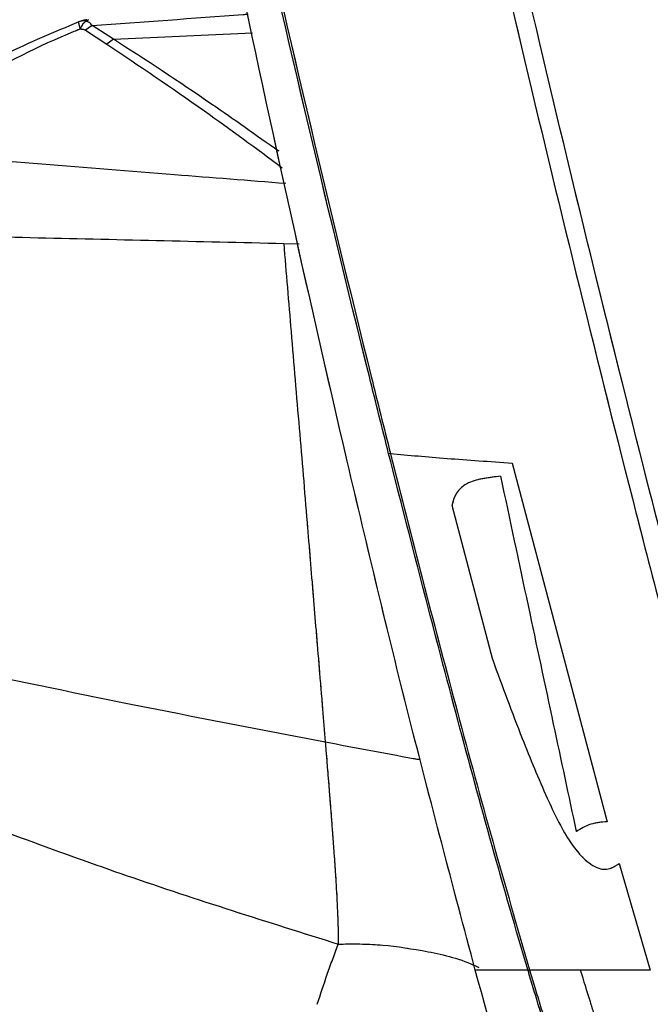
# Model space of a CAD drawing. Units: millimetres. Extents: x 0 to 297, y 0 to 210.
# Drawn here: x 139 to 142, y 105 to 110 of the extents above; entities that cross this region are included whole.
import ezdxf

# ---------------------------------------------------------------- set-up
doc = ezdxf.new("R2010")
doc.units = ezdxf.units.MM
doc.linetypes.add('PHANTOM', pattern=[12.7, 6.35, -1.27, 1.27, -1.27, 1.27, -1.27])
doc.layers.add('DEFAULT', color=179, linetype='Continuous')
doc.styles.add('SLDTEXTSTYLE3', font='TXT', dxfattribs={"width": 0.75})
doc.dimstyles.new('SLDDIMSTYLE2', dxfattribs={"dimtxt": 3.5, "dimasz": 3.302, "dimexe": 0, "dimexo": 0.0625, "dimgap": 0.875, "dimtad": 1, "dimdec": 0, "dimlfac": 15, "dimrnd": 1e-09, "dimzin": 12, "dimdsep": 46, "dimtxsty": 'SLDTEXTSTYLE3', "dimsah": 1, "dimcen": 0.09, "dimadec": 0, "dimazin": 3, "dimtfac": 1, "dimtdec": 0, "dimtmove": 0, "dimatfit": 0, "dimfxl": 1, "dimfrac": 2, "dimtolj": 1, "dimtzin": 12, "dimarcsym": 0})

# ---------------------------------------------------------------- blocks, each defined once
blk = doc.blocks.new('_D_3')
at = {"layer": 'DEFAULT', "transparency": 16777216}
for p, q in [((115.9897, 111.0886), (115.9897, 117.4386)), ((154.8549, 111.0886), (114.9897, 111.0886)), ((115.9897, 111.0886), (115.9897, 69.0886)), ((140.4206, 69.0886), (114.9897, 69.0886)), ((115.9897, 69.0886), (115.9897, 62.7386))]:
    blk.add_line(p, q, dxfattribs=at)
for points in [[(115.9897, 111.0886), (116.4977, 114.3906), (115.4817, 114.3906)], [(115.9897, 69.0886), (115.4817, 65.7866), (116.4977, 65.7866)]]:
    blk.add_solid(points, dxfattribs=at)
at = {"layer": 'DEFAULT', "transparency": 16777216, "char_height": 3.5, "attachment_point": 1, "rotation": 90, "style": 'SLDTEXTSTYLE3'}
for s, insert in [('Seat height', (117.033, 78.9937)), ('800 Max', (111.4767, 82.5059)), ('Min', (105.9205, 91.7371)), ('630', (105.9205, 83.9788))]:
    blk.add_mtext(s, dxfattribs=dict(at, insert=insert))
blk = doc.blocks.new('_D_6')
at = {"layer": 'DEFAULT', "transparency": 16777216}
for p, q in [((135.5696, 106.7568), (135.5696, 48.0035)), ((156.1259, 86.5084), (156.1259, 48.0035)), ((135.5696, 49.0035), (129.2196, 49.0035)), ((135.5696, 49.0035), (156.1259, 49.0035)), ((156.1259, 49.0035), (162.4759, 49.0035))]:
    blk.add_line(p, q, dxfattribs=at)
for points in [[(135.5696, 49.0035), (132.2676, 49.5115), (132.2676, 48.4955)], [(156.1259, 49.0035), (159.4279, 48.4955), (159.4279, 49.5115)]]:
    blk.add_solid(points, dxfattribs=at)
at = {"layer": 'DEFAULT', "transparency": 16777216, "char_height": 3.5, "attachment_point": 1, "style": 'SLDTEXTSTYLE3'}
for s, insert in [('308', (140.9731, 53.5155)), ('Backrest', (135.322, 47.9592)), ('Fully upright', (131.5085, 42.403))]:
    blk.add_mtext(s, dxfattribs=dict(at, insert=insert))
blk = doc.blocks.new('_D_8')
at = {"layer": 'DEFAULT', "transparency": 16777216}
for p, q in [((88.3225, 155.1843), (88.3225, 161.5343)), ((107.4851, 155.1843), (87.3225, 155.1843)), ((88.3225, 155.1843), (88.3225, 69.0886)), ((146.3592, 69.0886), (87.3225, 69.0886)), ((88.3225, 69.0886), (88.3225, 62.7386))]:
    blk.add_line(p, q, dxfattribs=at)
for points in [[(88.3225, 155.1843), (88.8305, 158.4863), (87.8145, 158.4863)], [(88.3225, 69.0886), (87.8145, 65.7866), (88.8305, 65.7866)]]:
    blk.add_solid(points, dxfattribs=at)
at = {"layer": 'DEFAULT', "transparency": 16777216, "char_height": 3.5, "attachment_point": 1, "rotation": 90, "style": 'SLDTEXTSTYLE3'}
for s, insert in [('Fully reclined', (94.923, 94.0592)), ('1460 Max', (83.8105, 97.9626)), ('Backrest', (89.3667, 99.1099)), ('Min', (78.2542, 110.446)), ('1290', (78.2542, 98.789))]:
    blk.add_mtext(s, dxfattribs=dict(at, insert=insert))

msp = doc.modelspace()

# ---------------------------------------------------------------- linework, layer by layer
at = {"color": 7, "linetype": 'Continuous', "lineweight": 25}
for p, q in [((138.8227, 110.1088), (138.8214, 110.1081)), ((138.8922, 110.0894), (138.8577, 110.0653)), ((138.8612, 110.1134), (138.8736, 110.1209)), ((139.004, 110.0182), (138.8922, 110.0894)), ((138.8577, 110.0653), (138.9688, 109.9926)), ((139.004, 110.0182), (139.7317, 110.0521)), ((139.004, 110.0182), (138.9688, 109.9926)), ((139.8954, 108.9486), (139.9763, 108.9467)), ((140.4546, 107.8475), (140.4452, 107.8465)), ((141.0926, 107.7978), (141.5902, 105.9188)), ((140.9902, 106.7663), (140.7775, 107.575)), ((141.6521, 105.6993), (141.8159, 105.1415)), ((141.1754, 105.1402), (141.175, 105.1415)), ((141.184, 105.1416), (141.1754, 105.1402)), ((141.1836, 105.1428), (141.1839, 105.1416)), ((141.4508, 105.1411), (141.184, 105.1416)), ((141.8159, 105.1415), (141.4508, 105.1411))]:
    msp.add_line(p, q, dxfattribs=at)
at = {"color": 7, "linetype": 'PHANTOM', "lineweight": 18}
for p, q in [((138.8227, 110.1088), (138.8214, 110.1081)), ((138.8922, 110.0894), (138.8577, 110.0653)), ((138.8612, 110.1134), (138.8736, 110.1209)), ((139.004, 110.0182), (138.8922, 110.0894)), ((138.8577, 110.0653), (138.9688, 109.9926)), ((139.004, 110.0182), (139.7317, 110.0521)), ((139.004, 110.0182), (138.9688, 109.9926)), ((139.8954, 108.9486), (139.9763, 108.9467)), ((140.4546, 107.8475), (140.4452, 107.8465)), ((141.0926, 107.7978), (141.5902, 105.9188)), ((140.9902, 106.7663), (140.7775, 107.575)), ((141.6521, 105.6993), (141.8159, 105.1415)), ((141.1754, 105.1402), (141.175, 105.1415)), ((141.184, 105.1416), (141.1754, 105.1402)), ((141.1836, 105.1428), (141.1839, 105.1416)), ((141.4508, 105.1411), (141.184, 105.1416)), ((141.8159, 105.1415), (141.4508, 105.1411))]:
    msp.add_line(p, q, dxfattribs=at)
at = {"color": 7, "linetype": 'Continuous', "lineweight": 25}
msp.add_arc((141.1659, 105.2272), 0.0862, 276.055, 281.8152, dxfattribs=at)
at = {"color": 7, "linetype": 'PHANTOM', "lineweight": 18}
msp.add_arc((141.1659, 105.2272), 0.0862, 276.055, 281.8152, dxfattribs=at)
at = {"color": 7, "linetype": 'Continuous', "lineweight": 25}
for points, knots in [([(139.9005, 115.9056), (139.96, 115.5912), (140.1776, 114.4421), (140.5762, 112.4624), (141.1239, 110.0117), (141.6188, 108.0043), (142.0254, 106.4324), (142.2521, 105.6526), (142.3654, 105.2627)], [0, 0, 0, 0, 0.087823, 0.321047, 0.554363, 0.777105, 0.888559, 1, 1, 1, 1]), ([(142.4597, 105.2885), (142.3466, 105.6775), (142.1204, 106.4557), (141.7141, 108.0256), (141.22, 110.0308), (140.6727, 112.4798), (140.2744, 114.4581), (140.0569, 115.6068), (139.9975, 115.921)], [0, 0, 0, 0, 0.111312, 0.222635, 0.445494, 0.678761, 0.912129, 1, 1, 1, 1]), ([(140.8989, 105.1415), (140.7813, 105.5844), (140.5462, 106.4704), (140.1145, 108.2713), (139.6244, 110.4807), (139.1115, 113.1053), (138.8127, 114.8182), (138.6632, 115.6748)], [0, 0, 0, 0, 0.127614, 0.255279, 0.515752, 0.757833, 1, 1, 1, 1]), ([(140.4452, 107.8465), (140.4114, 107.9812), (140.145, 109.0441), (139.713, 110.8799), (139.1817, 113.3608), (138.8854, 114.9129), (138.7372, 115.6891)], [0, 0, 0, 0, 0.051872, 0.409489, 0.704695, 1, 1, 1, 1]), ([(138.7486, 115.6891), (138.8967, 114.9133), (139.1928, 113.3614), (139.7233, 110.8808), (140.1548, 109.0449), (140.4209, 107.9821), (140.4546, 107.8475)], [0, 0, 0, 0, 0.2952182, 0.5905168, 0.9481277, 1, 1, 1, 1]), ([(138.8922, 110.0894), (139.1561, 110.1088), (139.4287, 110.1289), (139.7014, 110.149), (139.7102, 110.1496)], [0, 0, 0, 0, 0.967796, 1, 1, 1, 1]), ([(138.8227, 110.1088), (138.6933, 110.0549), (138.4343, 109.9471), (138.0684, 109.7372), (137.8442, 109.569), (137.7322, 109.485)], [0, 0, 0, 0, 0.333278, 0.666875, 1, 1, 1, 1]), ([(138.8214, 110.1081), (138.8212, 110.1081), (138.8206, 110.108), (138.8211, 110.1036), (138.8229, 110.094), (138.8267, 110.0808), (138.8293, 110.0722)], [0, 0, 0, 0, 0.080483, 0.303592, 0.548019, 1, 1, 1, 1]), ([(138.837, 110.114), (138.8343, 110.1133), (138.8287, 110.1118), (138.8237, 110.1098), (138.8211, 110.1088)], [0, 0, 0, 0, 0.483823, 1, 1, 1, 1]), ([(138.8641, 110.1199), (138.861, 110.1194), (138.8563, 110.1187), (138.8462, 110.1166), (138.8411, 110.1151), (138.8373, 110.1141)], [0, 0, 0, 0, 0.352649, 0.527803, 1, 1, 1, 1]), ([(138.8612, 110.1134), (138.8543, 110.1148), (138.846, 110.1166), (138.8386, 110.1139), (138.8374, 110.1135)], [0, 0, 0, 0, 0.82924, 1, 1, 1, 1]), ([(138.8922, 110.0894), (138.8877, 110.0953), (138.8794, 110.1061), (138.8669, 110.1111), (138.8612, 110.1134)], [0, 0, 0, 0, 0.544488, 1, 1, 1, 1]), ([(137.7608, 109.4336), (137.772, 109.4431), (137.8561, 109.514), (138.0201, 109.6382), (138.3479, 109.8509), (138.6233, 109.9887), (138.8189, 110.068), (138.8293, 110.0722)], [0, 0, 0, 0, 0.035228, 0.264348, 0.493501, 0.973211, 1, 1, 1, 1]), ([(138.8293, 110.0722), (138.8345, 110.0718), (138.845, 110.0709), (138.8534, 110.0672), (138.8577, 110.0653)], [0, 0, 0, 0, 0.501373, 1, 1, 1, 1]), ([(138.9688, 109.9926), (139.1373, 109.8797), (139.4352, 109.68), (139.751, 109.4464), (139.8882, 109.3449)], [0, 0, 0, 0, 0.5656989, 1, 1, 1, 1]), ([(139.8692, 109.4309), (139.7517, 109.5144), (139.454, 109.7261), (139.1737, 109.9081), (139.004, 110.0182)], [0, 0, 0, 0, 0.394753, 1, 1, 1, 1]), ([(137.9206, 109.4209), (138.1559, 109.4022), (138.6204, 109.3654), (139.2832, 109.3128), (139.7119, 109.2788), (139.9062, 109.2634)], [0, 0, 0, 0, 0.35958, 0.709679, 1, 1, 1, 1]), ([(137.9164, 108.9943), (138.133, 108.9893), (138.566, 108.9794), (139.2261, 108.9641), (139.6725, 108.9538), (139.8954, 108.9486)], [0, 0, 0, 0, 0.333919, 0.667498, 1, 1, 1, 1]), ([(139.8954, 108.9486), (139.9083, 108.7945), (139.9353, 108.4716), (139.9762, 107.9841), (140.0101, 107.5861), (140.034, 107.2933), (140.0496, 107.1046), (140.0652, 106.9156), (140.0817, 106.7176), (140.0978, 106.5229), (140.1084, 106.394), (140.113, 106.3369)], [0, 0, 0, 0, 0.176613, 0.369915, 0.558794, 0.633195, 0.706017, 0.775531, 0.850385, 0.933841, 1, 1, 1, 1]), ([(141.175, 105.1415), (141.1713, 105.1541), (141.0384, 105.602), (140.7893, 106.5023), (140.561, 107.3944), (140.4452, 107.8465)], [0, 0, 0, 0, 0.014062, 0.500269, 1, 1, 1, 1]), ([(140.4546, 107.8475), (140.5501, 107.839), (140.741, 107.8219), (140.9754, 107.8058), (141.0926, 107.7978)], [0, 0, 0, 0, 0.500017, 1, 1, 1, 1]), ([(140.4547, 107.8475), (140.4547, 107.8475), (140.4582, 107.8333), (140.5723, 107.3808), (140.7479, 106.703), (140.9882, 105.8158), (141.1185, 105.3672), (141.1836, 105.1428)], [0, 0, 0, 0, 0.000001, 0.015684, 0.499736, 0.749849, 1, 1, 1, 1]), ([(141.0312, 107.7289), (141.002, 107.7253), (140.9435, 107.7182), (140.8703, 107.7011), (140.8144, 107.6643), (140.7865, 107.6192), (140.7791, 107.5826), (140.7775, 107.575)], [0, 0, 0, 0, 0.281391, 0.562347, 0.754969, 0.948757, 1, 1, 1, 1]), ([(141.0312, 107.7289), (141.0794, 107.5028), (141.1718, 107.0694), (141.304, 106.4487), (141.3879, 106.0549), (141.4279, 105.8674)], [0, 0, 0, 0, 0.363666, 0.696986, 1, 1, 1, 1]), ([(138.1327, 106.7332), (138.4521, 106.6667), (139.1034, 106.531), (139.7722, 106.4025), (140.113, 106.3369)], [0, 0, 0, 0, 0.490376, 1, 1, 1, 1]), ([(140.9902, 106.7663), (141.0409, 106.6288), (141.131, 106.384), (141.2465, 106.1051), (141.3292, 105.9268), (141.3909, 105.8159), (141.4639, 105.7231), (141.5428, 105.6664), (141.6007, 105.669), (141.6325, 105.6864), (141.6458, 105.6952), (141.651, 105.6985), (141.6521, 105.6992), (141.6521, 105.6993)], [0, 0, 0, 0, 0.286322, 0.50941, 0.594394, 0.679036, 0.770844, 0.863249, 0.943127, 0.977991, 0.995396, 0.999747, 1, 1, 1, 1]), ([(140.113, 106.3369), (140.1142, 106.322), (140.1172, 106.2857), (140.1216, 106.2329), (140.1264, 106.1742), (140.1303, 106.1261), (140.1338, 106.082), (140.1367, 106.0443), (140.1403, 105.9975), (140.1451, 105.9364), (140.1512, 105.8566), (140.1585, 105.759), (140.1651, 105.665), (140.1704, 105.5824), (140.1735, 105.5269), (140.1756, 105.4809), (140.1773, 105.4454), (140.1788, 105.4107), (140.1796, 105.3818), (140.1805, 105.3541), (140.181, 105.3284), (140.1814, 105.3027), (140.1816, 105.2861), (140.1817, 105.2778)], [0, 0, 0, 0, 0.0296767, 0.0722987, 0.1052986, 0.1472569, 0.1689411, 0.1944898, 0.2239196, 0.2645505, 0.3205837, 0.3918677, 0.4780877, 0.5429086, 0.6131083, 0.6501685, 0.7050797, 0.7532131, 0.8047263, 0.8483971, 0.9009782, 0.9502482, 1, 1, 1, 1]), ([(140.113, 106.3369), (140.2662, 106.3079), (140.4316, 106.2766), (140.5987, 106.2463), (140.611, 106.2441)], [0, 0, 0, 0, 0.926354, 1, 1, 1, 1]), ([(138.0326, 106.0166), (138.3784, 105.8869), (139.0826, 105.6227), (139.811, 105.3941), (140.1817, 105.2778)], [0, 0, 0, 0, 0.490967, 1, 1, 1, 1]), ([(141.5901, 105.9188), (141.5605, 105.9164), (141.5009, 105.9118), (141.4523, 105.8822), (141.4279, 105.8674)], [0, 0, 0, 0, 0.498815, 1, 1, 1, 1]), ([(137.3392, 105.459), (137.7468, 105.219), (138.5617, 104.7393), (139.4005, 104.3167), (139.8198, 104.1055)], [0, 0, 0, 0, 0.500165, 1, 1, 1, 1]), ([(140.0712, 104.9623), (140.0882, 105.0148), (140.1224, 105.1197), (140.1619, 105.2251), (140.1817, 105.2778)], [0, 0, 0, 0, 0.500002, 1, 1, 1, 1]), ([(140.1817, 105.2778), (140.2483, 105.2788), (140.3813, 105.2807), (140.6169, 105.2469), (140.805, 105.2073), (140.9037, 105.162), (140.9176, 105.1556)], [0, 0, 0, 0, 0.316433, 0.632109, 0.948298, 1, 1, 1, 1]), ([(141.175, 105.1415), (141.1296, 105.1415), (141.038, 105.1415), (140.9455, 105.1415), (140.8989, 105.1415)], [0, 0, 0, 0, 0.496688, 1, 1, 1, 1]), ([(141.3356, 103.7562), (141.2794, 103.9094), (141.1126, 104.3643), (140.9841, 104.8316), (140.8989, 105.1415)], [0, 0, 0, 0, 0.336882, 1, 1, 1, 1]), ([(141.2942, 104.7508), (141.2839, 104.784), (141.2632, 104.8502), (141.2327, 104.9497), (141.2034, 105.0464), (141.1845, 105.1099), (141.1754, 105.1402)], [0, 0, 0, 0, 0.255791, 0.511441, 0.766985, 1, 1, 1, 1]), ([(141.184, 105.1416), (141.184, 105.1416), (141.193, 105.1113), (141.2119, 105.0478), (141.241, 104.9512), (141.2714, 104.8517), (141.2919, 104.7854), (141.3023, 104.7523), (141.3023, 104.7523)], [0, 0, 0, 0, 0.00001, 0.232961, 0.488529, 0.744163, 0.99999, 1, 1, 1, 1]), ([(141.5209, 104.9141), (141.5145, 104.9345), (141.4908, 105.0102), (141.4676, 105.086), (141.4507, 105.1415)], [0, 0, 0, 0, 0.269177, 1, 1, 1, 1]), ([(139.7012, 103.7544), (139.1984, 103.9591), (138.1884, 104.3703), (137.1899, 104.812), (136.6885, 105.0339)], [0, 0, 0, 0, 0.497813, 1, 1, 1, 1]), ([(139.456, 103.6617), (139.248, 103.7415), (138.8382, 103.8988), (138.227, 104.1534), (137.6228, 104.4223), (137.0357, 104.7024), (136.6592, 104.9044), (136.4783, 105.0014)], [0, 0, 0, 0, 0.204535, 0.403012, 0.607782, 0.811607, 1, 1, 1, 1]), ([(139.4567, 103.6615), (139.2487, 103.7413), (138.8389, 103.8985), (138.2277, 104.1531), (137.6236, 104.422), (137.0366, 104.702), (136.6601, 104.9039), (136.4792, 105.0009)], [0, 0, 0, 0, 0.204535, 0.403012, 0.607782, 0.811607, 1, 1, 1, 1])]:
    msp.add_open_spline(points, degree=3, knots=knots, dxfattribs=at)
at = {"color": 7, "linetype": 'PHANTOM', "lineweight": 18}
for points, knots in [([(139.9005, 115.9056), (139.96, 115.5912), (140.1776, 114.4421), (140.5762, 112.4624), (141.1239, 110.0117), (141.6188, 108.0043), (142.0254, 106.4324), (142.2521, 105.6526), (142.3654, 105.2627)], [0, 0, 0, 0, 0.087823, 0.321047, 0.554363, 0.777105, 0.888559, 1, 1, 1, 1]), ([(142.4597, 105.2885), (142.3466, 105.6775), (142.1204, 106.4557), (141.7141, 108.0256), (141.22, 110.0308), (140.6727, 112.4798), (140.2744, 114.4581), (140.0569, 115.6068), (139.9975, 115.921)], [0, 0, 0, 0, 0.111312, 0.222635, 0.445494, 0.678761, 0.912129, 1, 1, 1, 1]), ([(140.8989, 105.1415), (140.7813, 105.5844), (140.5462, 106.4704), (140.1145, 108.2713), (139.6244, 110.4807), (139.1115, 113.1053), (138.8127, 114.8182), (138.6632, 115.6748)], [0, 0, 0, 0, 0.127614, 0.255279, 0.515752, 0.757833, 1, 1, 1, 1]), ([(140.4452, 107.8465), (140.4114, 107.9812), (140.145, 109.0441), (139.713, 110.8799), (139.1817, 113.3608), (138.8854, 114.9129), (138.7372, 115.6891)], [0, 0, 0, 0, 0.051872, 0.409489, 0.704695, 1, 1, 1, 1]), ([(138.7486, 115.6891), (138.8967, 114.9133), (139.1928, 113.3614), (139.7233, 110.8808), (140.1548, 109.0449), (140.4209, 107.9821), (140.4546, 107.8475)], [0, 0, 0, 0, 0.2952182, 0.5905168, 0.9481277, 1, 1, 1, 1]), ([(138.8922, 110.0894), (139.1561, 110.1088), (139.4287, 110.1289), (139.7014, 110.149), (139.7102, 110.1496)], [0, 0, 0, 0, 0.967796, 1, 1, 1, 1]), ([(138.8227, 110.1088), (138.6933, 110.0549), (138.4343, 109.9471), (138.0684, 109.7372), (137.8442, 109.569), (137.7322, 109.485)], [0, 0, 0, 0, 0.333278, 0.666875, 1, 1, 1, 1]), ([(138.8214, 110.1081), (138.8212, 110.1081), (138.8206, 110.108), (138.8211, 110.1036), (138.8229, 110.094), (138.8267, 110.0808), (138.8293, 110.0722)], [0, 0, 0, 0, 0.080483, 0.303592, 0.548019, 1, 1, 1, 1]), ([(138.837, 110.114), (138.8343, 110.1133), (138.8287, 110.1118), (138.8237, 110.1098), (138.8211, 110.1088)], [0, 0, 0, 0, 0.483823, 1, 1, 1, 1]), ([(138.8641, 110.1199), (138.861, 110.1194), (138.8563, 110.1187), (138.8462, 110.1166), (138.8411, 110.1151), (138.8373, 110.1141)], [0, 0, 0, 0, 0.352649, 0.527803, 1, 1, 1, 1]), ([(138.8612, 110.1134), (138.8543, 110.1148), (138.846, 110.1166), (138.8386, 110.1139), (138.8374, 110.1135)], [0, 0, 0, 0, 0.82924, 1, 1, 1, 1]), ([(138.8922, 110.0894), (138.8877, 110.0953), (138.8794, 110.1061), (138.8669, 110.1111), (138.8612, 110.1134)], [0, 0, 0, 0, 0.544488, 1, 1, 1, 1]), ([(137.7608, 109.4336), (137.772, 109.4431), (137.8561, 109.514), (138.0201, 109.6382), (138.3479, 109.8509), (138.6233, 109.9887), (138.8189, 110.068), (138.8293, 110.0722)], [0, 0, 0, 0, 0.035228, 0.264348, 0.493501, 0.973211, 1, 1, 1, 1]), ([(138.8293, 110.0722), (138.8345, 110.0718), (138.845, 110.0709), (138.8534, 110.0672), (138.8577, 110.0653)], [0, 0, 0, 0, 0.501373, 1, 1, 1, 1]), ([(138.9688, 109.9926), (139.1373, 109.8797), (139.4352, 109.68), (139.751, 109.4464), (139.8882, 109.3449)], [0, 0, 0, 0, 0.5656989, 1, 1, 1, 1]), ([(139.8692, 109.4309), (139.7517, 109.5144), (139.454, 109.7261), (139.1737, 109.9081), (139.004, 110.0182)], [0, 0, 0, 0, 0.394753, 1, 1, 1, 1]), ([(137.9206, 109.4209), (138.1559, 109.4022), (138.6204, 109.3654), (139.2832, 109.3128), (139.7119, 109.2788), (139.9062, 109.2634)], [0, 0, 0, 0, 0.35958, 0.709679, 1, 1, 1, 1]), ([(137.9164, 108.9943), (138.133, 108.9893), (138.566, 108.9794), (139.2261, 108.9641), (139.6725, 108.9538), (139.8954, 108.9486)], [0, 0, 0, 0, 0.333919, 0.667498, 1, 1, 1, 1]), ([(139.8954, 108.9486), (139.9083, 108.7945), (139.9353, 108.4716), (139.9762, 107.9841), (140.0101, 107.5861), (140.034, 107.2933), (140.0496, 107.1046), (140.0652, 106.9156), (140.0817, 106.7176), (140.0978, 106.5229), (140.1084, 106.394), (140.113, 106.3369)], [0, 0, 0, 0, 0.176613, 0.369915, 0.558794, 0.633195, 0.706017, 0.775531, 0.850385, 0.933841, 1, 1, 1, 1]), ([(141.175, 105.1415), (141.1713, 105.1541), (141.0384, 105.602), (140.7893, 106.5023), (140.561, 107.3944), (140.4452, 107.8465)], [0, 0, 0, 0, 0.014062, 0.500269, 1, 1, 1, 1]), ([(140.4546, 107.8475), (140.5501, 107.839), (140.741, 107.8219), (140.9754, 107.8058), (141.0926, 107.7978)], [0, 0, 0, 0, 0.500017, 1, 1, 1, 1]), ([(140.4547, 107.8475), (140.4547, 107.8475), (140.4582, 107.8333), (140.5723, 107.3808), (140.7479, 106.703), (140.9882, 105.8158), (141.1185, 105.3672), (141.1836, 105.1428)], [0, 0, 0, 0, 0.000001, 0.015684, 0.499736, 0.749849, 1, 1, 1, 1]), ([(141.0312, 107.7289), (141.002, 107.7253), (140.9435, 107.7182), (140.8703, 107.7011), (140.8144, 107.6643), (140.7865, 107.6192), (140.7791, 107.5826), (140.7775, 107.575)], [0, 0, 0, 0, 0.281391, 0.562347, 0.754969, 0.948757, 1, 1, 1, 1]), ([(141.0312, 107.7289), (141.0794, 107.5028), (141.1718, 107.0694), (141.304, 106.4487), (141.3879, 106.0549), (141.4279, 105.8674)], [0, 0, 0, 0, 0.363666, 0.696986, 1, 1, 1, 1]), ([(138.1327, 106.7332), (138.4521, 106.6667), (139.1034, 106.531), (139.7722, 106.4025), (140.113, 106.3369)], [0, 0, 0, 0, 0.490376, 1, 1, 1, 1]), ([(140.9902, 106.7663), (141.0409, 106.6288), (141.131, 106.384), (141.2465, 106.1051), (141.3292, 105.9268), (141.3909, 105.8159), (141.4639, 105.7231), (141.5428, 105.6664), (141.6007, 105.669), (141.6325, 105.6864), (141.6458, 105.6952), (141.651, 105.6985), (141.6521, 105.6992), (141.6521, 105.6993)], [0, 0, 0, 0, 0.286322, 0.50941, 0.594394, 0.679036, 0.770844, 0.863249, 0.943127, 0.977991, 0.995396, 0.999747, 1, 1, 1, 1]), ([(140.113, 106.3369), (140.1142, 106.322), (140.1172, 106.2857), (140.1216, 106.2329), (140.1264, 106.1742), (140.1303, 106.1261), (140.1338, 106.082), (140.1367, 106.0443), (140.1403, 105.9975), (140.1451, 105.9364), (140.1512, 105.8566), (140.1585, 105.759), (140.1651, 105.665), (140.1704, 105.5824), (140.1735, 105.5269), (140.1756, 105.4809), (140.1773, 105.4454), (140.1788, 105.4107), (140.1796, 105.3818), (140.1805, 105.3541), (140.181, 105.3284), (140.1814, 105.3027), (140.1816, 105.2861), (140.1817, 105.2778)], [0, 0, 0, 0, 0.0296767, 0.0722987, 0.1052986, 0.1472569, 0.1689411, 0.1944898, 0.2239196, 0.2645505, 0.3205837, 0.3918677, 0.4780877, 0.5429086, 0.6131083, 0.6501685, 0.7050797, 0.7532131, 0.8047263, 0.8483971, 0.9009782, 0.9502482, 1, 1, 1, 1]), ([(140.113, 106.3369), (140.2662, 106.3079), (140.4316, 106.2766), (140.5987, 106.2463), (140.611, 106.2441)], [0, 0, 0, 0, 0.926354, 1, 1, 1, 1]), ([(138.0326, 106.0166), (138.3784, 105.8869), (139.0826, 105.6227), (139.811, 105.3941), (140.1817, 105.2778)], [0, 0, 0, 0, 0.490967, 1, 1, 1, 1]), ([(141.5901, 105.9188), (141.5605, 105.9164), (141.5009, 105.9118), (141.4523, 105.8822), (141.4279, 105.8674)], [0, 0, 0, 0, 0.498815, 1, 1, 1, 1]), ([(137.3392, 105.459), (137.7468, 105.219), (138.5617, 104.7393), (139.4005, 104.3167), (139.8198, 104.1055)], [0, 0, 0, 0, 0.500165, 1, 1, 1, 1]), ([(140.0712, 104.9623), (140.0882, 105.0148), (140.1224, 105.1197), (140.1619, 105.2251), (140.1817, 105.2778)], [0, 0, 0, 0, 0.500002, 1, 1, 1, 1]), ([(140.1817, 105.2778), (140.2483, 105.2788), (140.3813, 105.2807), (140.6169, 105.2469), (140.805, 105.2073), (140.9037, 105.162), (140.9176, 105.1556)], [0, 0, 0, 0, 0.316433, 0.632109, 0.948298, 1, 1, 1, 1]), ([(141.175, 105.1415), (141.1296, 105.1415), (141.038, 105.1415), (140.9455, 105.1415), (140.8989, 105.1415)], [0, 0, 0, 0, 0.496688, 1, 1, 1, 1]), ([(141.3356, 103.7562), (141.2794, 103.9094), (141.1126, 104.3643), (140.9841, 104.8316), (140.8989, 105.1415)], [0, 0, 0, 0, 0.336882, 1, 1, 1, 1]), ([(141.2942, 104.7508), (141.2839, 104.784), (141.2632, 104.8502), (141.2327, 104.9497), (141.2034, 105.0464), (141.1845, 105.1099), (141.1754, 105.1402)], [0, 0, 0, 0, 0.255791, 0.511441, 0.766985, 1, 1, 1, 1]), ([(141.184, 105.1416), (141.184, 105.1416), (141.193, 105.1113), (141.2119, 105.0478), (141.241, 104.9512), (141.2714, 104.8517), (141.2919, 104.7854), (141.3023, 104.7523), (141.3023, 104.7523)], [0, 0, 0, 0, 0.00001, 0.232961, 0.488529, 0.744163, 0.99999, 1, 1, 1, 1]), ([(141.5209, 104.9141), (141.5145, 104.9345), (141.4908, 105.0102), (141.4676, 105.086), (141.4507, 105.1415)], [0, 0, 0, 0, 0.269177, 1, 1, 1, 1]), ([(139.7012, 103.7544), (139.1984, 103.9591), (138.1884, 104.3703), (137.1899, 104.812), (136.6885, 105.0339)], [0, 0, 0, 0, 0.497813, 1, 1, 1, 1]), ([(139.456, 103.6617), (139.248, 103.7415), (138.8382, 103.8988), (138.227, 104.1534), (137.6228, 104.4223), (137.0357, 104.7024), (136.6592, 104.9044), (136.4783, 105.0014)], [0, 0, 0, 0, 0.204535, 0.403012, 0.607782, 0.811607, 1, 1, 1, 1]), ([(139.4567, 103.6615), (139.2487, 103.7413), (138.8389, 103.8985), (138.2277, 104.1531), (137.6236, 104.422), (137.0366, 104.702), (136.6601, 104.9039), (136.4792, 105.0009)], [0, 0, 0, 0, 0.2045355, 0.4030117, 0.6077824, 0.8116068, 1, 1, 1, 1])]:
    msp.add_open_spline(points, degree=3, knots=knots, dxfattribs=at)
at = {"color": 7, "linetype": 'Continuous', "lineweight": 25}
msp.add_open_spline([(138.8612, 110.1134), (138.8553, 110.109), (138.8435, 110.1004), (138.834, 110.0816), (138.8293, 110.0722)], degree=3, dxfattribs=at)
at = {"color": 7, "linetype": 'PHANTOM', "lineweight": 18}
msp.add_open_spline([(138.8612, 110.1134), (138.8553, 110.109), (138.8435, 110.1004), (138.834, 110.0816), (138.8293, 110.0722)], degree=3, dxfattribs=at)

# ---------------------------------------------------------------- dimensions: what is measured, and where the dimension line sits
at = {"layer": 'DEFAULT'}
for base, p1, p2, text, picture, middle in [((99.4347, 69.0886), (108.4851, 155.1843), (147.3592, 69.0886), '<> Min\\P1460 Max', '_D_8', (99.4347, 108.6401)), ((121.5447, 69.0886), (155.8549, 111.0886), (141.4194, 69.0886), '<>Min\\P800 Max', '_D_3', (121.5447, 91.8903))]:
    dim = msp.add_linear_dim(base=base, p1=p1, p2=p2, angle=90, text=text, dimstyle='SLDDIMSTYLE2', dxfattribs=at)
    dim.commit()
    dim.dimension.update_dxf_attribs({"geometry": picture, "text_midpoint": middle, "dimtype": 160})
dim = msp.add_linear_dim(base=(156.1259, 37.8913), p1=(135.5696, 107.7568), p2=(156.1259, 87.5084), angle=0, dimstyle='SLDDIMSTYLE2', dxfattribs=at)
dim.commit()
dim.dimension.update_dxf_attribs({"geometry": '_D_6', "text_midpoint": (144.8522, 37.8913), "dimtype": 160})

doc.saveas('drawing.dxf')
